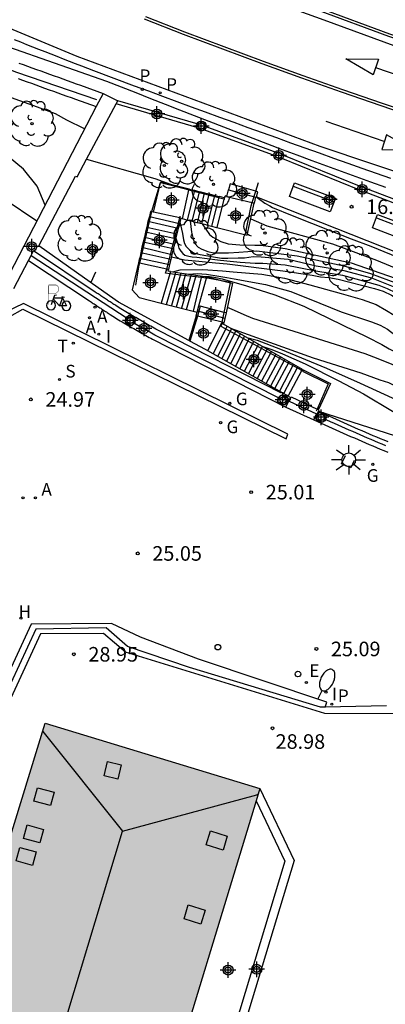
# Model space of a CAD drawing. Units: metres. Extents: x 580994 to 581345, y 4796039 to 4796291.
# Drawn here: x 581294 to 581312, y 4796206 to 4796256 of the extents above; entities that cross this region are included whole.
import ezdxf

# ---------------------------------------------------------------- set-up
doc = ezdxf.new("R2010")
doc.units = ezdxf.units.M
doc.header["$MEASUREMENT"] = 0
doc.linetypes.add('TRAZOS', pattern=[19.05, 12.7, -6.35])
for name, color, linetype in [('020194', 31, 'TRAZOS'), ('020195', 30, 'TRAZOS'), ('020204', 9, 'Continuous'), ('020308', 9, 'Continuous'), ('060106', 9, 'Continuous'), ('060108', 9, 'Continuous'), ('060112', 1, 'Continuous'), ('060113', 4, 'Continuous'), ('060117', 9, 'Continuous'), ('060124', 9, 'Continuous'), ('060141', 9, 'Continuous'), ('060142', 4, 'Continuous'), ('060144', 9, 'Continuous'), ('070105', 6, 'Continuous'), ('070110', 9, 'Continuous'), ('070113', 9, 'Continuous'), ('070116', 6, 'Continuous'), ('080106', 1, 'Continuous'), ('080109', 9, 'Continuous'), ('090202', 1, 'Continuous'), ('090223', 9, 'Continuous'), ('100113', 9, 'Continuous'), ('100202', 3, 'Continuous'), ('200103', 4, 'Continuous'), ('200204', 4, 'Continuous'), ('200205', 4, 'Continuous'), ('200304', 4, 'Continuous'), ('200305', 4, 'Continuous'), ('210204', 9, 'Continuous'), ('210205', 4, 'Continuous'), ('210304', 9, 'Continuous'), ('210305', 4, 'Continuous'), ('220205', 1, 'Continuous'), ('220305', 1, 'Continuous'), ('230204', 9, 'Continuous'), ('230304', 9, 'Continuous'), ('240205', 1, 'Continuous'), ('240305', 1, 'Continuous'), ('250202', 9, 'Continuous'), ('250206', 9, 'Continuous'), ('260101', 9, 'Continuous'), ('260202', 9, 'Continuous'), ('270204', 9, 'Continuous'), ('270304', 9, 'Continuous'), ('990501', 21, 'Continuous'), ('Centroides', 1, 'Continuous')]:
    doc.layers.add(name, color=color, linetype=linetype)
doc.layers.add('080111', color=7, linetype='Continuous', lineweight=30)
doc.styles.add('ARIAL', font='arial.ttf', dxfattribs={"height": 1})
doc.styles.add('ROMANS', font='romans__.ttf', dxfattribs={"height": 1})

# ---------------------------------------------------------------- blocks, each defined once
blk = doc.blocks.new('Centroide')
for points in [[(0.402, 0), (-0.402, 0)], [(0, -0.402), (0, 0.402)]]:
    blk.add_lwpolyline(points)
for radius in [0.256, 0.159]:
    blk.add_circle((0, 0), radius)
blk = doc.blocks.new('A$Cde1f4e34')
at = {"layer": '090223', "const_width": 0.01}
blk.add_lwpolyline([(-0.061, 0.534), (-0.064, 0.018)], dxfattribs=at)
blk.add_lwpolyline([(-0.061, 0.534), (0.136, 0.534, -0.828096), (0.074, 0.31), (-0.059, 0.308)], format="xyb", dxfattribs=at)
at = {"layer": '090223'}
for points in [[(0.14, 0.264), (0.094, 0.261), (0.081, 0.241), (0.007, 0.01)], [(0.311, 0.222), (0.224, -0.01), (0.06, 0.174)], [(0.067, 0.195), (0.303, 0.195)], [(0.303, 0.195), (0.402, -0.012), (0.224, -0.01)], [(0.281, 0.234), (0.357, 0.217)]]:
    blk.add_lwpolyline(points, dxfattribs=at)
for points in [[(0, 0.121, 1), (0, -0.121, 1)], [(0.402, 0.109, 1), (0.402, -0.134, 1)]]:
    blk.add_lwpolyline(points, format="xyb", close=True, dxfattribs=at)
blk = doc.blocks.new('PBICIS')
at = {"layer": '090223', "xscale": 1.963139950929655, "yscale": 1.963139950929655, "zscale": 1.963139950929655}
blk.add_blockref('A$Cde1f4e34', (-0.331, -0.159), dxfattribs=at)
blk = doc.blocks.new('PLUVI3')
blk.add_circle((0, 0), 0.055)
blk = doc.blocks.new('HIDRAN')
blk.add_circle((0, 0), 0.055)
blk = doc.blocks.new('ARBOL')
blk.add_circle((0, 0), 0.0587)
for centre, radius, start, end in [((-0.28, 0.855), 0.3, 359.2878, 173.6078), ((0.097, 0.97), 0.21, 23.1565, 160.4665), ((0.438, 0.881), 0.24, 301.578, 139.328), ((-0.564, 0.381), 0.532, 92.28, 254.58), ((0.656, 0.288), 0.443, 319.8556, 114.7656), ((-0.091, 0.321), 0.12, 119.14, 310.56), ((0.819, -0.249), 0.383, 235.5275, 62.0275), ((-0.556, -0.339), 0.555, 142.64, 266.54), ((-0.039, -0.384), 0.21, 189.64, 323.88), ((-0.301, -0.676), 0.45, 213.78, 295.32), ((0.299, -0.624), 0.532, 224.67, 0.24)]:
    blk.add_arc(centre, radius, start, end)
blk = doc.blocks.new('RETEL')
blk.add_circle((0, 0), 0.055)
blk = doc.blocks.new('REGAS')
blk.add_circle((0, 0), 0.055)
blk = doc.blocks.new('REIND')
blk.add_circle((0, 0), 0.055)
blk = doc.blocks.new('SANEA')
blk.add_circle((0, 0), 0.055)
blk = doc.blocks.new('REGELE')
blk.add_circle((0, 0), 0.055)
blk = doc.blocks.new('FAREDI')
blk.add_line((0, 0), (0.5, 0))
blk.add_lwpolyline([(0.5, 0, 0.159986), (0.538, -0.117, 0.106322), (0.675, -0.238, 0.071006), (0.858, -0.309, 0.057309), (1.099, -0.337, 0.057309), (1.339, -0.309, 0.071006), (1.522, -0.238, 0.106322), (1.659, -0.117, 0.159986), (1.697, 0, 0.159986), (1.659, 0.117, 0.106322), (1.522, 0.238, 0.071006), (1.339, 0.309, 0.057309), (1.099, 0.337, 0.057309), (0.858, 0.309, 0.071006), (0.675, 0.238, 0.106322), (0.538, 0.117, 0.159986)], format="xyb", close=True)
blk = doc.blocks.new('COTAPU')
blk.add_circle((0, 0), 0.075)
blk = doc.blocks.new('FAROLA')
for p, q in [((-0.63, 0.51), (-0.255, 0.245)), ((0, 0.355), (0, 0.755)), ((-0.355, 0), (-0.895, 0)), ((0.605, 0.49), (0.276, 0.223)), ((0.355, 0), (0.855, 0)), ((-0.65, -0.52), (-0.255, -0.24)), ((0, -0.355), (0, -0.755)), ((0.585, -0.52), (0.256, -0.246))]:
    blk.add_line(p, q)
blk.add_circle((0, 0), 0.355)
blk = doc.blocks.new('BANCO')
blk.add_line((1.125, 0.1875), (-1.125, 0.1875))
blk.add_lwpolyline([(1.125, 0.75), (1.125, 0), (-1.125, 0), (-1.125, 0.75)], close=True)
blk = doc.blocks.new('HUEPIV')
blk.add_circle((0, 0), 0.145)
blk = doc.blocks.new('ABAS')
blk.add_circle((0, 0), 0.055)

msp = doc.modelspace()

# ---------------------------------------------------------------- hatches: boundary and pattern name
at = {"layer": '990501'}
msp.add_hatch(color=256, dxfattribs=at).paths.add_polyline_path([(581305.904, 4796216.808), (581294.857, 4796220.164), (581285.825, 4796190.788), (581291.367, 4796188.991), (581296.908, 4796187.194)], flags=0)

# ---------------------------------------------------------------- linework, layer by layer
at = {"layer": '020194', "flags": 128}
for points, elevation in [([(581294.418, 4796246.011), (581292.795, 4796247.107), (581286.89, 4796250.483), (581279.577, 4796254.14), (581270.389, 4796258.079), (581265.327, 4796260.892), (581262.098, 4796264.405), (581260.537, 4796266.746), (581259.014, 4796269.05), (581258.604, 4796269.473), (581258.151, 4796269.816), (581257.816, 4796270.046), (581257.58, 4796270.232), (581257.108, 4796270.558), (581256.822, 4796270.754), (581256.515, 4796270.877), (581255.901, 4796270.925), (581255.685, 4796270.923), (581253.38, 4796270.315), (581253.262, 4796270.302), (581253.183, 4796270.332), (581253.129, 4796270.392), (581252.414, 4796272.489), (581252.306, 4796272.676), (581252.176, 4796272.818), (581252.077, 4796272.892), (581251.773, 4796273.016), (581249.932, 4796274.2), (581247.211, 4796275.779), (581245.542, 4796276.565), (581245.329, 4796276.691), (581244.212, 4796277.288), (581243.263, 4796277.736), (581242.854, 4796277.919), (581241.845, 4796278.411), (581240.874, 4796278.859), (581239.88, 4796279.307), (581238.837, 4796279.773), (581238.24, 4796280.053), (581237.643, 4796280.459), (581237.123, 4796280.885), (581236.715, 4796281.4), (581236.245, 4796282.175), (581236.055, 4796282.468), (581235.883, 4796282.694), (581235.597, 4796282.951), (581235.013, 4796283.332), (581234.225, 4796283.93), (581233.47, 4796284.407), (581232.609, 4796285.053), (581231.665, 4796285.689), (581230.745, 4796286.236), (581229.728, 4796286.781), (581228.786, 4796287.274), (581227.837, 4796287.723), (581226.866, 4796288.178), (581225.864, 4796288.618), (581224.886, 4796289.012), (581223.808, 4796289.512), (581222.821, 4796289.989), (581222.334, 4796290.19)], 23.14), ([(581294.843, 4796246.83), (581294.436, 4796247.798), (581293.731, 4796248.686), (581292.839, 4796249.422), (581291.789, 4796250.095), (581290.779, 4796250.678), (581289.89, 4796251.187), (581288.872, 4796251.732), (581288.143, 4796252.115), (581287.141, 4796252.578), (581286.193, 4796252.996), (581285.282, 4796253.414), (581284.159, 4796253.928), (581283.196, 4796254.33), (581282.134, 4796254.777), (581280.883, 4796255.289), (581279.904, 4796255.714), (581278.971, 4796256.109), (581278, 4796256.527), (581276.802, 4796256.972), (581275.854, 4796257.359), (581274.801, 4796257.716), (581273.823, 4796258.073), (581272.739, 4796258.496), (581271.474, 4796258.948), (581270.556, 4796259.351), (581269.47, 4796259.873), (581269.265, 4796259.961), (581268.825, 4796260.181), (581267.821, 4796260.802), (581267.653, 4796260.936), (581266.899, 4796261.515), (581266.601, 4796261.805), (581266.478, 4796261.969), (581266.363, 4796262.157), (581266.27, 4796262.352), (581266.229, 4796262.577), (581266.166, 4796262.773), (581265.873, 4796263.403), (581265.734, 4796263.597), (581265.027, 4796264.599), (581264.367, 4796265.503), (581263.707, 4796266.4), (581263.053, 4796267.387), (581262.429, 4796268.421), (581261.994, 4796269.381), (581261.483, 4796270.408), (581261.389, 4796270.648), (581260.87, 4796271.697), (581260.224, 4796272.708), (581259.608, 4796273.613), (581259.455, 4796273.784), (581258.736, 4796274.582), (581258.423, 4796274.865), (581258.059, 4796275.041), (581257.839, 4796275.084), (581257.621, 4796275.088), (581256.018, 4796275.274), (581255.464, 4796275.288), (581255.245, 4796275.291), (581254.99, 4796275.243), (581253.684, 4796274.715), (581253.246, 4796274.575), (581252.903, 4796274.517), (581252.686, 4796274.536), (581252.609, 4796274.595), (581252.532, 4796274.705), (581252.149, 4796275.856), (581251.797, 4796276.847), (581251.488, 4796277.379), (581251.313, 4796277.482), (581250.933, 4796277.696), (581249.798, 4796278.153), (581249.264, 4796278.403), (581248.432, 4796278.872), (581248.011, 4796279.123), (581247.381, 4796279.503), (581246.751, 4796279.846), (581246.039, 4796280.218), (581245.425, 4796280.59), (581244.553, 4796281.059), (581243.389, 4796281.697), (581242.516, 4796282.215), (581241.514, 4796282.748), (581240.56, 4796283.266), (581239.121, 4796284.082), (581237.788, 4796284.911), (581236.899, 4796285.477), (581235.816, 4796286.027), (581234.895, 4796286.592), (581233.778, 4796287.231), (581233.408, 4796287.482), (581232.376, 4796288.284), (581231.318, 4796288.979), (581230.352, 4796289.608), (581229.522, 4796290.19)], 22.64), ([(581305.777, 4796247.227), (581306.164, 4796246.929), (581306.416, 4796246.784), (581306.564, 4796246.713), (581307.567, 4796246.288), (581308.569, 4796245.894), (581309.562, 4796245.505), (581310.605, 4796245.101), (581311.62, 4796244.709), (581312.663, 4796244.283), (581313.646, 4796243.866), (581314.636, 4796243.454), (581315.641, 4796243.05), (581316.722, 4796242.624), (581317.802, 4796242.226), (581318.872, 4796241.885), (581319.888, 4796241.627), (581320.976, 4796241.337), (581322.072, 4796241.107), (581323.16, 4796240.91), (581324.288, 4796240.723), (581325.388, 4796240.599), (581326.563, 4796240.491), (581327.604, 4796240.361), (581328.762, 4796240.225), (581329.925, 4796239.976), (581331.014, 4796239.767), (581332.104, 4796239.547), (581333.21, 4796239.318), (581334.339, 4796239.078), (581335.463, 4796238.806), (581336.53, 4796238.493), (581336.744, 4796238.453), (581337.6, 4796238.369), (581338.68, 4796238.159), (581339.761, 4796237.942), (581340.827, 4796237.714), (581341.91, 4796237.487), (581342.966, 4796237.249), (581344.082, 4796236.997), (581344.227, 4796236.965)], 16.64), ([(581301.792, 4796245.965), (581301.918, 4796245.372), (581301.975, 4796245.047), (581302.02, 4796244.856), (581302.115, 4796244.697), (581302.281, 4796244.519), (581302.491, 4796244.378), (581302.835, 4796244.283), (581303.516, 4796244.162), (581303.929, 4796244.105), (581304.252, 4796244.095), (581304.786, 4796244.111), (581305.11, 4796244.122), (581305.563, 4796244.176), (581305.973, 4796244.165), (581307.371, 4796244.053), (581308.801, 4796243.711), (581310.234, 4796243.468), (581311.651, 4796243.085), (581313.027, 4796242.531), (581313.816, 4796242.071), (581314.927, 4796241.19), (581315.264, 4796240.859), (581315.985, 4796240.291), (581317.185, 4796239.478), (581318.858, 4796238.651), (581320.233, 4796238.151), (581322.323, 4796237.615), (581326.711, 4796236.885), (581328.66, 4796236.696), (581329.15, 4796236.66), (581330.095, 4796236.738), (581330.578, 4796236.728), (581330.995, 4796236.758), (581331.422, 4796236.725), (581335.823, 4796236.588), (581336.297, 4796236.498), (581336.775, 4796236.387), (581337.241, 4796236.245), (581337.692, 4796236.055), (581338.134, 4796235.907), (581338.565, 4796235.832), (581339.47, 4796235.75), (581342.929, 4796235.103), (581344.227, 4796234.797)], 18.64), ([(581302.323, 4796246.013), (581302.383, 4796245.429), (581302.465, 4796245.092), (581302.561, 4796244.856), (581302.733, 4796244.671), (581302.917, 4796244.563), (581303.229, 4796244.436), (581303.516, 4796244.372), (581304.289, 4796244.381), (581304.818, 4796244.414), (581305.746, 4796244.468), (581307.822, 4796244.21), (581310.234, 4796243.712), (581311.607, 4796243.314), (581312.995, 4796242.789), (581313.861, 4796242.353), (581316.194, 4796240.686), (581317.016, 4796240.236), (581317.397, 4796239.984), (581317.816, 4796239.806), (581318.214, 4796239.575), (581320.08, 4796238.875), (581320.552, 4796238.726), (581324.78, 4796237.819), (581329.245, 4796237.334), (581330.219, 4796237.315), (581335.657, 4796237.09), (581336.144, 4796237.02), (581337.597, 4796236.694), (581338.483, 4796236.422), (581344.227, 4796235.23)], 18.14), ([(581302.93, 4796245.869), (581303.307, 4796245.325), (581303.493, 4796245.187), (581303.904, 4796244.949), (581304.28, 4796244.833), (581304.872, 4796244.782), (581305.649, 4796244.769), (581305.954, 4796244.763), (581307.21, 4796244.591), (581310.605, 4796243.862), (581312.876, 4796243.074), (581313.734, 4796242.688), (581317.639, 4796240.501), (581318.548, 4796240.121), (581320.412, 4796239.457), (581321.839, 4796239.101), (581326.19, 4796238.257), (581327.66, 4796238.085), (581334.603, 4796237.64), (581336.059, 4796237.505), (581337.981, 4796237.146), (581344.227, 4796235.774)], 17.64), ([(581301.579, 4796245.13), (581301.682, 4796244.824), (581301.74, 4796244.62), (581301.835, 4796244.461), (581301.943, 4796244.34), (581302.045, 4796244.257), (581302.249, 4796244.2), (581302.415, 4796244.175), (581302.662, 4796244.146), (581303.725, 4796244.014), (581304.202, 4796243.957), (581304.89, 4796243.887), (581305.66, 4796243.849), (581306.067, 4796243.843), (581307.214, 4796243.755), (581308.784, 4796243.454), (581310.17, 4796243.229), (581312.04, 4796242.713), (581312.465, 4796242.543), (581312.897, 4796242.338), (581313.307, 4796242.095), (581313.698, 4796241.813), (581314.436, 4796241.171), (581315.089, 4796240.482), (581315.771, 4796239.86), (581317.748, 4796238.46), (581319.078, 4796237.891), (581319.998, 4796237.524), (581322.107, 4796236.998), (581326.958, 4796236.218), (581328.439, 4796236.05), (581328.909, 4796236.025), (581333.836, 4796236.17), (581335.263, 4796236.167), (581335.724, 4796236.123), (581336.17, 4796236.032), (581336.613, 4796235.913), (581337.059, 4796235.73), (581337.506, 4796235.512), (581337.915, 4796235.372), (581338.334, 4796235.308), (581339.245, 4796235.257), (581343.026, 4796234.607), (581344.227, 4796234.317)], 19.14), ([(581301.424, 4796243.387), (581301.808, 4796243.502), (581302.969, 4796243.519), (581303.99, 4796243.447), (581304.535, 4796243.4), (581306.014, 4796243.272), (581307.184, 4796243.063), (581308.482, 4796242.732), (581310.087, 4796242.273), (581311.182, 4796241.967), (581311.895, 4796241.712), (581312.438, 4796241.402), (581312.828, 4796241.164), (581313.894, 4796240.247), (581316.007, 4796238.271), (581316.796, 4796237.688), (581317.213, 4796237.434), (581319.443, 4796236.449), (581320.346, 4796236.188), (581320.743, 4796236.059), (581323.094, 4796235.473), (581324.025, 4796235.282), (581324.889, 4796235.145), (581325.28, 4796235.054), (581328.683, 4796234.618), (581329.168, 4796234.591), (581332.085, 4796234.869), (581333.984, 4796234.949), (581335.444, 4796234.953), (581335.892, 4796234.858), (581336.316, 4796234.722), (581336.728, 4796234.554), (581337.122, 4796234.352), (581337.527, 4796234.233), (581337.939, 4796234.154), (581338.405, 4796234.105), (581338.862, 4796234.099), (581342.778, 4796233.41), (581344.176, 4796233.058), (581344.227, 4796233.045)], 20.14), ([(581302.227, 4796243.271), (581302.681, 4796243.301), (581303.159, 4796243.269), (581303.789, 4796243.174), (581304.209, 4796243.104), (581304.591, 4796243.028), (581306.201, 4796242.741), (581307.499, 4796242.385), (581308.989, 4796241.786), (581310.096, 4796241.341), (581311.657, 4796240.819), (581312.101, 4796240.658), (581312.479, 4796240.436), (581314.307, 4796239.048), (581315.765, 4796237.745), (581316.159, 4796237.449), (581316.572, 4796237.178), (581316.999, 4796236.949), (581318.746, 4796236.144), (581320.569, 4796235.537), (581322.928, 4796234.832), (581325.186, 4796234.305), (581327.556, 4796233.895), (581328.992, 4796233.807), (581330.959, 4796233.942), (581332.353, 4796234.12), (581334.787, 4796234.227), (581335.248, 4796234.213), (581335.693, 4796234.15), (581336.128, 4796234.058), (581336.558, 4796233.937), (581336.975, 4796233.76), (581337.89, 4796233.541), (581338.346, 4796233.459), (581339.267, 4796233.357), (581342.613, 4796232.681), (581344.227, 4796232.281)], 20.64), ([(581303.071, 4796243.149), (581303.306, 4796243.159), (581303.646, 4796243.109), (581303.961, 4796243.031), (581305.221, 4796242.678), (581306.685, 4796242.207), (581308.174, 4796241.621), (581311.453, 4796240.028), (581312.197, 4796239.654), (581312.568, 4796239.437), (581312.971, 4796239.237), (581313.76, 4796238.733), (581314.15, 4796238.445), (581315.616, 4796237.129), (581316.008, 4796236.859), (581319.574, 4796235.264), (581320.493, 4796234.963), (581324.692, 4796233.667), (581326.529, 4796233.247), (581326.974, 4796233.168), (581329.939, 4796233.039), (581330.903, 4796233.13), (581334.36, 4796233.494), (581335.301, 4796233.463), (581336.212, 4796233.317), (581338.107, 4796232.859), (581339.045, 4796232.699), (581344.227, 4796231.537)], 21.14), ([(581304.228, 4796241.57), (581304.591, 4796241.428), (581305.087, 4796241.205), (581305.533, 4796241.014), (581311.32, 4796239.194), (581311.769, 4796239.017), (581312.667, 4796238.651), (581313.526, 4796238.214), (581313.913, 4796237.941), (581314.96, 4796236.945), (581315.32, 4796236.649), (581315.732, 4796236.398), (581317.505, 4796235.48), (581319.826, 4796234.585), (581323.561, 4796233.239), (581325.399, 4796232.732), (581326.853, 4796232.399), (581327.328, 4796232.348), (581330.286, 4796232.286), (581330.773, 4796232.306), (581333.16, 4796232.661), (581334.605, 4796232.758), (581336.066, 4796232.636), (581336.55, 4796232.556), (581343.226, 4796230.986), (581344.227, 4796230.79)], 21.64), ([(581305.244, 4796240.008), (581305.773, 4796239.885), (581306.969, 4796239.414), (581309.336, 4796238.433), (581311.079, 4796237.657), (581312.721, 4796236.906), (581313.203, 4796236.632), (581314.705, 4796235.55), (581315.43, 4796235.067), (581315.914, 4796234.732), (581316.729, 4796234.324), (581318.817, 4796233.518), (581322.874, 4796231.759)], 22.64), ([(581306.054, 4796239.546), (581306.523, 4796239.403), (581307.07, 4796239.174), (581308.241, 4796238.652), (581309.971, 4796237.786), (581311.244, 4796237.112), (581312.746, 4796236.227), (581314.871, 4796234.801), (581315.902, 4796233.989)], 23.14)]:
    msp.add_lwpolyline(points, dxfattribs=dict(at, elevation=elevation))
at = {"layer": '020195', "flags": 128}
for points, elevation in [([(581296.882, 4796250.75), (581295.957, 4796251.207), (581295.38, 4796251.524), (581294.265, 4796251.947), (581293.304, 4796252.282), (581292.258, 4796252.668), (581291.296, 4796252.98), (581290.235, 4796253.351), (581289.295, 4796253.724), (581288.256, 4796254.148), (581287.134, 4796254.587), (581286.117, 4796255.004), (581285.132, 4796255.398), (581284.191, 4796255.771), (581283.152, 4796256.195), (581282.143, 4796256.627), (581280.884, 4796257.154), (581279.944, 4796257.52), (581279.217, 4796257.744), (581279.013, 4796257.809), (581277.95, 4796258.294), (581277.761, 4796258.367), (581276.684, 4796258.768), (581275.555, 4796259.153), (581274.707, 4796259.444), (581273.532, 4796259.837), (581272.486, 4796260.238), (581271.522, 4796260.671), (581270.437, 4796261.185), (581269.351, 4796261.752), (581268.31, 4796262.342), (581267.448, 4796263.086), (581267.164, 4796263.489), (581266.985, 4796263.894), (581266.938, 4796264.113), (581266.749, 4796265.264), (581266.437, 4796266.068), (581265.918, 4796267.147), (581265.346, 4796268.256), (581264.889, 4796269.163), (581264.554, 4796270.019), (581264.08, 4796271.039), (581263.725, 4796271.719)], 22.14), ([(581305.438, 4796246.125), (581306.272, 4796245.77), (581309.649, 4796244.83), (581311.912, 4796243.994), (581314.656, 4796242.857), (581316.374, 4796242.003), (581316.803, 4796241.794), (581320.835, 4796240.368), (581322.7, 4796239.968), (581328.56, 4796239.124), (581330.771, 4796238.841), (581331.197, 4796238.808), (581331.93, 4796238.701)], 17.14), ([(581301.351, 4796244.172), (581302.032, 4796244.004), (581302.592, 4796243.966), (581303.624, 4796243.858), (581304.216, 4796243.8), (581307.099, 4796243.45), (581308.601, 4796243.221), (581309.032, 4796243.143), (581309.468, 4796243.097), (581309.944, 4796243.019), (581311.815, 4796242.545), (581312.259, 4796242.392), (581312.694, 4796242.189), (581313.107, 4796241.955), (581313.476, 4796241.668), (581315.451, 4796239.524), (581316.516, 4796238.588), (581317.277, 4796238.038), (581317.688, 4796237.805), (581319.506, 4796237.001), (581320.445, 4796236.752), (581322.347, 4796236.296), (581324.708, 4796235.9), (581327.599, 4796235.461), (581329.063, 4796235.37), (581332.17, 4796235.552)], 19.64), ([(581304.4, 4796240.49), (581308.66, 4796238.962), (581311.115, 4796238.198), (581312.081, 4796237.837), (581312.529, 4796237.692), (581312.945, 4796237.486), (581313.352, 4796237.243), (581315.705, 4796235.521), (581316.649, 4796234.915), (581317.648, 4796234.418), (581321.213, 4796233.136), (581323.297, 4796232.51), (581325.208, 4796232.128), (581329.048, 4796231.653), (581329.508, 4796231.608), (581332.412, 4796231.568), (581332.509, 4796231.579)], 22.14)]:
    msp.add_lwpolyline(points, dxfattribs=dict(at, elevation=elevation))
at = {"layer": '060106'}
msp.add_lwpolyline([(581293.435, 4796263.363), (581294.925, 4796262.628), (581296.426, 4796261.915), (581297.938, 4796261.225), (581301.617, 4796259.708), (581305.313, 4796258.239), (581308.914, 4796256.859), (581312.532, 4796255.525), (581318.498, 4796253.514), (581322.271, 4796252.316), (581326.056, 4796251.165), (581329.879, 4796250.055), (581333.714, 4796248.994), (581341.476, 4796247.007), (581344.227, 4796246.324)], dxfattribs=at)
at = {"layer": '060106', "flags": 128}
for points in [[(581303.012, 4796250.718), (581306.726, 4796249.361)], [(581306.983, 4796249.259), (581311.046, 4796247.611)], [(581300.791, 4796247.969), (581300.767, 4796247.975), (581300.33, 4796246.492)], [(581302.257, 4796247.603), (581302.15, 4796247.631), (581300.791, 4796247.969)], [(581305.698, 4796247.545), (581305.841, 4796248.001)], [(581304.058, 4796247.143), (581302.257, 4796247.603)], [(581305.515, 4796246.961), (581305.698, 4796247.545)], [(581311.275, 4796247.526), (581315.4, 4796245.956)], [(581304.101, 4796247.132), (581304.058, 4796247.143)], [(581305.172, 4796245.352), (581305.464, 4796246.797), (581305.515, 4796246.961)], [(581300.33, 4796246.492), (581299.7, 4796243.842)], [(581301.108, 4796243.538), (581301.787, 4796246.166)], [(581301.787, 4796246.166), (581301.81, 4796246.254)], [(581299.7, 4796243.842), (581299.675, 4796243.738), (581299.504, 4796242.706)], [(581301.271, 4796243.3), (581301.053, 4796243.326), (581301.108, 4796243.538)], [(581303.167, 4796243.072), (581301.271, 4796243.3)], [(581304.124, 4796242.902), (581303.302, 4796243.056), (581303.167, 4796243.072)], [(581304.393, 4796242.836), (581304.396, 4796242.852), (581304.124, 4796242.902)], [(581304.071, 4796241.308), (581304.393, 4796242.836)], [(581302.84, 4796241.632), (581302.688, 4796241.114)], [(581302.846, 4796241.653), (581302.84, 4796241.632)], [(581302.688, 4796241.114), (581302.309, 4796239.823)], [(581303.964, 4796240.797), (581304.071, 4796241.308)], [(581308.069, 4796238.308), (581303.919, 4796240.584), (581303.953, 4796240.745)], [(581303.953, 4796240.745), (581303.964, 4796240.797)], [(581308.133, 4796238.273), (581308.069, 4796238.308)], [(581308.133, 4796238.273), (581309.431, 4796237.632), (581308.86, 4796236.334)], [(581308.86, 4796236.334), (581308.81, 4796236.219)], [(581310.762, 4796233.689), (581310.598, 4796233.301), (581310.114, 4796233.506), (581310.327, 4796233.948)]]:
    msp.add_lwpolyline(points, dxfattribs=at)
at = {"layer": '060108', "flags": 128}
msp.add_lwpolyline([(581293.26, 4796255.351), (581293.573, 4796255.226), (581293.886, 4796255.102), (581294.2, 4796254.978), (581294.514, 4796254.855), (581294.828, 4796254.732), (581295.142, 4796254.609), (581295.456, 4796254.487), (581295.771, 4796254.366), (581296.085, 4796254.245), (581296.4, 4796254.124), (581296.715, 4796254.004), (581297.031, 4796253.884), (581297.346, 4796253.764), (581298.391, 4796253.369), (581299.437, 4796252.977), (581300.167, 4796252.704), (581300.898, 4796252.433), (581301.629, 4796252.163), (581302.361, 4796251.894), (581303.093, 4796251.626), (581303.826, 4796251.359), (581304.559, 4796251.093), (581305.292, 4796250.828), (581306.026, 4796250.564), (581306.759, 4796250.301), (581307.493, 4796250.038), (581308.228, 4796249.776), (581308.962, 4796249.514), (581309.697, 4796249.253), (581310.432, 4796248.993), (581311.167, 4796248.733), (581311.902, 4796248.473), (581312.637, 4796248.213)], dxfattribs=at)
at = {"layer": '060112', "flags": 128}
msp.add_lwpolyline([(581293.494, 4796263.479), (581294.982, 4796262.745), (581296.481, 4796262.033), (581297.99, 4796261.344), (581301.665, 4796259.828), (581305.36, 4796258.36), (581308.96, 4796256.981), (581312.577, 4796255.647), (581318.54, 4796253.637), (581322.309, 4796252.44), (581326.093, 4796251.29), (581329.914, 4796250.181), (581333.749, 4796249.119), (581341.507, 4796247.133), (581344.227, 4796246.457)], dxfattribs=at)
at = {"layer": '060113', "flags": 128}
msp.add_lwpolyline([(581271.082, 4796266.481), (581278.401, 4796262.615), (581288.756, 4796257.723), (581296.485, 4796254.501), (581309.002, 4796249.87), (581314.374, 4796248.067), (581320.562, 4796246.039), (581333.551, 4796242.267), (581344.227, 4796239.602)], dxfattribs=at)
at = {"layer": '060117', "flags": 128}
for points in [[(581300.43, 4796246.47), (581300.791, 4796247.969)], [(581300.791, 4796247.969), (581300.803, 4796248.019), (581301.297, 4796247.9)], [(581301.297, 4796247.9), (581302.271, 4796247.666), (581302.268, 4796247.653)], [(581301.918, 4796246.12), (581302.257, 4796247.603)], [(581302.257, 4796247.603), (581302.268, 4796247.653)], [(581302.268, 4796247.653), (581302.533, 4796247.591), (581302.8, 4796247.516), (581302.804, 4796247.532), (581303.051, 4796247.469)], [(581303.051, 4796247.469), (581303.046, 4796247.447)], [(581304.074, 4796247.205), (581303.821, 4796247.27), (581303.818, 4796247.26), (581303.562, 4796247.326), (581303.307, 4796247.397), (581303.304, 4796247.385), (581303.046, 4796247.447)], [(581304.271, 4796247.616), (581304.19, 4796247.273)], [(581304.271, 4796247.616), (581304.29, 4796247.611)], [(581305.698, 4796247.545), (581304.373, 4796247.923), (581304.29, 4796247.611)], [(581305.726, 4796247.247), (581305.798, 4796247.516), (581305.698, 4796247.545)], [(581304.058, 4796247.143), (581303.688, 4796245.678)], [(581303.688, 4796245.678), (581305.248, 4796245.283), (581305.621, 4796246.936)], [(581304.074, 4796247.205), (581304.058, 4796247.143)], [(581304.19, 4796247.273), (581304.122, 4796247.289), (581304.074, 4796247.205)], [(581304.19, 4796247.273), (581305.515, 4796246.961)], [(581305.515, 4796246.961), (581305.621, 4796246.936)], [(581305.621, 4796246.936), (581305.633, 4796246.933), (581305.702, 4796247.232), (581305.721, 4796247.228), (581305.726, 4796247.247)], [(581300.33, 4796246.492), (581300.275, 4796246.505), (581300.223, 4796246.244), (581300.142, 4796245.977), (581300.085, 4796245.693), (581300.018, 4796245.445), (581299.959, 4796245.177), (581299.904, 4796244.918), (581299.824, 4796244.659), (581299.778, 4796244.369), (581299.719, 4796244.105)], [(581300.43, 4796246.47), (581300.33, 4796246.492)], [(581301.787, 4796246.166), (581300.43, 4796246.47)], [(581301.842, 4796246.137), (581301.771, 4796245.891), (581301.704, 4796245.631), (581301.632, 4796245.358), (581301.571, 4796245.097), (581301.508, 4796244.825), (581301.445, 4796244.573), (581301.381, 4796244.293), (581301.316, 4796244.034), (581301.248, 4796243.765), (581301.195, 4796243.519)], [(581301.842, 4796246.137), (581301.846, 4796246.153), (581301.787, 4796246.166)], [(581301.918, 4796246.12), (581301.842, 4796246.137)], [(581303.431, 4796245.72), (581303.181, 4796245.783), (581303.186, 4796245.804), (581302.927, 4796245.87), (581302.685, 4796245.912), (581302.424, 4796245.987), (581302.163, 4796246.054), (581301.918, 4796246.12)], [(581303.431, 4796245.72), (581303.434, 4796245.732)], [(581303.688, 4796245.678), (581303.685, 4796245.668), (581303.434, 4796245.732)], [(581299.705, 4796244.108), (581299.652, 4796243.853)], [(581299.705, 4796244.108), (581299.719, 4796244.105)], [(581299.652, 4796243.853), (581299.336, 4796242.468), (581299.688, 4796242.074), (581300.832, 4796241.787)], [(581299.7, 4796243.842), (581299.652, 4796243.853)], [(581301.108, 4796243.538), (581299.7, 4796243.842)], [(581301.195, 4796243.519), (581301.108, 4796243.538)], [(581301.301, 4796243.405), (581301.187, 4796243.421), (581301.195, 4796243.519)], [(581301.301, 4796243.405), (581301.271, 4796243.3)], [(581301.301, 4796243.405), (581303.185, 4796243.133)], [(581301.271, 4796243.3), (581300.832, 4796241.787)], [(581302.76, 4796241.653), (581302.774, 4796241.709), (581303.167, 4796243.072)], [(581303.167, 4796243.072), (581303.185, 4796243.133)], [(581303.185, 4796243.133), (581304.124, 4796242.902)], [(581304.124, 4796242.902), (581304.393, 4796242.836)], [(581304.393, 4796242.836), (581304.502, 4796242.81), (581304.165, 4796241.284)], [(581300.832, 4796241.787), (581302.677, 4796241.323)], [(581302.677, 4796241.323), (581302.76, 4796241.653)], [(581302.84, 4796241.632), (581302.76, 4796241.653)], [(581304.071, 4796241.308), (581302.84, 4796241.632)], [(581302.628, 4796241.129), (581302.244, 4796239.859)], [(581302.628, 4796241.129), (581302.677, 4796241.323)], [(581302.688, 4796241.114), (581302.628, 4796241.129)], [(581303.964, 4796240.797), (581302.688, 4796241.114)], [(581304.165, 4796241.284), (581304.052, 4796240.775)], [(581304.165, 4796241.284), (581304.071, 4796241.308)], [(581303.224, 4796239.323), (581303.927, 4796240.76), (581303.953, 4796240.745)], [(581303.953, 4796240.745), (581304.035, 4796240.698)], [(581304.052, 4796240.775), (581303.964, 4796240.797)], [(581304.052, 4796240.775), (581304.035, 4796240.698)], [(581308.105, 4796238.375), (581304.035, 4796240.698)], [(581308.069, 4796238.308), (581308.105, 4796238.375)], [(581308.105, 4796238.375), (581309.548, 4796237.649), (581308.924, 4796236.304)], [(581307.374, 4796236.998), (581308.069, 4796238.308)], [(581307.422, 4796236.738), (581307.527, 4796236.963), (581308.86, 4796236.334)], [(581307.245, 4796236.436), (581308.689, 4796235.77)], [(581307.422, 4796236.738), (581308.833, 4796236.09)], [(581308.86, 4796236.334), (581308.924, 4796236.304)], [(581308.929, 4796236.215), (581308.962, 4796236.286), (581308.924, 4796236.304)], [(581308.689, 4796235.77), (581308.833, 4796236.09)], [(581308.833, 4796236.09), (581308.864, 4796236.076)], [(581308.864, 4796236.076), (581308.929, 4796236.215)]]:
    msp.add_lwpolyline(points, dxfattribs=at)
at = {"layer": '060124', "flags": 128}
for points in [[(581303.08, 4796250.884), (581306.787, 4796249.529)], [(581307.046, 4796249.432), (581311.112, 4796247.783)], [(581311.341, 4796247.698), (581315.454, 4796246.134)], [(581305.726, 4796247.247), (581314.708, 4796243.71), (581319.549, 4796242.113), (581320.263, 4796244.14)]]:
    msp.add_lwpolyline(points, dxfattribs=at)
at = {"layer": '060141', "flags": 128}
for points in [[(581302.533, 4796247.591), (581302.162, 4796246.051)], [(581302.424, 4796245.987), (581302.8, 4796247.516)], [(581303.046, 4796247.447), (581302.685, 4796245.912)], [(581304.29, 4796247.611), (581305.704, 4796247.232)], [(581302.927, 4796245.869), (581303.304, 4796247.385)], [(581303.563, 4796247.325), (581303.186, 4796245.804)], [(581303.434, 4796245.732), (581303.818, 4796247.26)], [(581301.704, 4796245.631), (581300.142, 4796245.977)], [(581300.223, 4796246.244), (581301.771, 4796245.891)], [(581301.571, 4796245.097), (581300.018, 4796245.445)], [(581300.085, 4796245.693), (581301.632, 4796245.358)], [(581301.445, 4796244.573), (581299.904, 4796244.918)], [(581299.959, 4796245.177), (581301.508, 4796244.825)], [(581299.824, 4796244.659), (581301.381, 4796244.293)], [(581299.719, 4796244.105), (581301.248, 4796243.765)], [(581301.316, 4796244.034), (581299.778, 4796244.369)], [(581301.101, 4796241.718), (581301.572, 4796243.365)], [(581301.834, 4796243.328), (581301.356, 4796241.655)], [(581301.619, 4796241.589), (581302.101, 4796243.289)], [(581302.37, 4796243.25), (581301.866, 4796241.526)], [(581302.133, 4796241.459), (581302.634, 4796243.212)], [(581302.906, 4796243.173), (581302.465, 4796241.377)], [(581302.695, 4796241.395), (581304.104, 4796241.009)], [(581303.501, 4796239.168), (581304.229, 4796240.588)], [(581304.444, 4796240.465), (581303.73, 4796239.039)], [(581303.95, 4796238.916), (581304.667, 4796240.337)], [(581304.898, 4796240.205), (581304.192, 4796238.78)], [(581304.415, 4796238.656), (581305.122, 4796240.078)], [(581305.348, 4796239.949), (581304.653, 4796238.523)], [(581304.873, 4796238.399), (581305.592, 4796239.81)], [(581305.83, 4796239.674), (581305.101, 4796238.271)], [(581305.324, 4796238.146), (581306.048, 4796239.549)], [(581306.278, 4796239.418), (581305.549, 4796238.021)], [(581305.775, 4796237.894), (581306.505, 4796239.288)], [(581306.738, 4796239.155), (581306, 4796237.768)], [(581306.227, 4796237.641), (581306.969, 4796239.023)], [(581307.196, 4796238.894), (581306.462, 4796237.509)], [(581306.685, 4796237.384), (581307.417, 4796238.768)], [(581307.638, 4796238.641), (581306.917, 4796237.254)], [(581307.149, 4796237.125), (581307.87, 4796238.509)]]:
    msp.add_lwpolyline(points, dxfattribs=at)
at = {"layer": '060142', "flags": 128}
msp.add_lwpolyline([(581280.303, 4796217.707), (581285.817, 4796227.907), (581286.201, 4796228.629), (581286.985, 4796229.297), (581291.801, 4796238.243), (581292.249, 4796239.634), (581293.028, 4796241.104), (581293.705, 4796241.479), (581307.265, 4796234.793), (581307.356, 4796235.031), (581293.729, 4796241.772), (581292.813, 4796241.314), (581292.106, 4796240.124), (581291.495, 4796238.225), (581286.689, 4796229.451), (581285.923, 4796228.74)], dxfattribs=at)
at = {"layer": '060144', "flags": 128}
for points in [[(581297.516, 4796252.244), (581293.387, 4796253.663), (581289.233, 4796255.231), (581285.121, 4796256.78), (581281.028, 4796258.333), (581276.983, 4796260.093), (581273.018, 4796261.976), (581269.291, 4796264.031), (581270.39, 4796265.999)], [(581309.266, 4796220.986), (581309.025, 4796220.98), (581302.284, 4796223.022), (581299.094, 4796224.113), (581297.987, 4796225.072), (581294.368, 4796225.007), (581291.771, 4796219.445)], [(581312.431, 4796221.063), (581309.266, 4796220.986)]]:
    msp.add_lwpolyline(points, dxfattribs=at)
at = {"layer": '070105', "flags": 128}
for points in [[(581290.255, 4796255.916), (581298.008, 4796253.208), (581298.762, 4796252.913), (581299.515, 4796252.617), (581300.269, 4796252.322), (581301.023, 4796252.027), (581301.777, 4796251.733), (581302.531, 4796251.439), (581303.285, 4796251.146), (581304.04, 4796250.854), (581304.795, 4796250.563), (581305.55, 4796250.273), (581306.306, 4796249.985), (581307.062, 4796249.699), (581307.819, 4796249.414), (581308.576, 4796249.131), (581309.334, 4796248.851), (581310.092, 4796248.572), (581310.851, 4796248.296), (581311.611, 4796248.023), (581312.372, 4796247.753)], [(581293.488, 4796254.14), (581293.716, 4796254.059), (581293.943, 4796253.977), (581294.171, 4796253.896), (581294.398, 4796253.814), (581294.625, 4796253.732), (581294.852, 4796253.651), (581295.08, 4796253.569), (581295.307, 4796253.487), (581295.534, 4796253.406), (581295.762, 4796253.323), (581295.989, 4796253.241), (581296.216, 4796253.159), (581296.444, 4796253.078), (581296.671, 4796252.996), (581297.833, 4796252.578)], [(581293.459, 4796253.342), (581293.686, 4796253.261), (581293.914, 4796253.179), (581294.14, 4796253.098), (581294.368, 4796253.016), (581294.595, 4796252.934), (581294.822, 4796252.853), (581295.05, 4796252.771), (581295.277, 4796252.689), (581295.504, 4796252.608), (581295.732, 4796252.526), (581295.959, 4796252.444), (581296.186, 4796252.362), (581296.414, 4796252.281), (581297.479, 4796251.898)], [(581297.833, 4796252.578), (581298.596, 4796252.198)], [(581296.983, 4796249.188), (581298.508, 4796252.034)], [(581298.508, 4796252.034), (581298.596, 4796252.198)], [(581302.657, 4796250.822), (581298.508, 4796252.034)], [(581302.725, 4796250.988), (581298.596, 4796252.198)], [(581302.244, 4796239.859), (581298.633, 4796241.829), (581297.584, 4796242.579), (581294.528, 4796244.73), (581296.406, 4796248.322), (581296.496, 4796248.28), (581296.983, 4796249.188)], [(581296.983, 4796249.188), (581300.498, 4796248.204), (581301.297, 4796247.9)], [(581294.131, 4796244.238), (581294.256, 4796244.473)], [(581293.229, 4796242.54), (581293.993, 4796243.977)], [(581293.993, 4796243.977), (581294.131, 4796244.238)], [(581302.309, 4796239.823), (581302.244, 4796239.859)], [(581303.224, 4796239.323), (581303.104, 4796239.39), (581302.309, 4796239.823)], [(581307.034, 4796237.189), (581303.224, 4796239.323)], [(581307.285, 4796237.048), (581307.034, 4796237.189)], [(581307.374, 4796236.998), (581307.285, 4796237.048)], [(581307.487, 4796236.935), (581307.374, 4796236.998)], [(581309.266, 4796220.986), (581309.354, 4796221.247), (581302.744, 4796223.463), (581299.756, 4796224.589), (581298.268, 4796225.288), (581294.126, 4796225.256), (581289.448, 4796215.153), (581289.337, 4796215.111), (581288.493, 4796213.693)], [(581316.321, 4796220.627), (581309.248, 4796220.659), (581298.992, 4796223.825), (581297.848, 4796224.777), (581294.61, 4796224.758), (581290.943, 4796216.837)], [(581305.904, 4796216.808), (581307.682, 4796213.103), (581303.127, 4796198.079)], [(581305.71, 4796216.17), (581307.2, 4796213.066), (581302.827, 4796198.64), (581300.591, 4796199.318)]]:
    msp.add_lwpolyline(points, dxfattribs=at)
at = {"layer": '070110', "flags": 128}
for points in [[(581302.657, 4796250.822), (581302.725, 4796250.988)], [(581302.725, 4796250.988), (581302.786, 4796251.136), (581303.126, 4796250.996), (581303.08, 4796250.884)], [(581302.986, 4796250.656), (581302.646, 4796250.796), (581302.657, 4796250.822)], [(581303.012, 4796250.718), (581302.986, 4796250.656)], [(581303.08, 4796250.884), (581303.012, 4796250.718)], [(581306.726, 4796249.361), (581306.787, 4796249.529)], [(581306.787, 4796249.529), (581306.8, 4796249.564), (581307.06, 4796249.469), (581307.046, 4796249.432)], [(581306.965, 4796249.209), (581306.705, 4796249.304), (581306.726, 4796249.361)], [(581306.983, 4796249.259), (581306.965, 4796249.209)], [(581307.046, 4796249.432), (581306.983, 4796249.259)], [(581311.258, 4796247.481), (581311.03, 4796247.568), (581311.046, 4796247.611)], [(581311.046, 4796247.611), (581311.112, 4796247.783)], [(581311.112, 4796247.783), (581311.117, 4796247.796), (581311.345, 4796247.709), (581311.341, 4796247.698)], [(581311.275, 4796247.526), (581311.258, 4796247.481)], [(581311.341, 4796247.698), (581311.275, 4796247.526)], [(581299.295, 4796240.623), (581298.967, 4796240.835), (581299.081, 4796241.011)], [(581299.081, 4796241.011), (581299.179, 4796241.163), (581299.507, 4796240.951), (581299.392, 4796240.773)], [(581299.392, 4796240.773), (581299.295, 4796240.623)], [(581307.19, 4796236.531), (581306.823, 4796236.7), (581306.91, 4796236.888)], [(581306.91, 4796236.888), (581306.992, 4796237.067), (581307.235, 4796236.954)], [(581307.235, 4796236.954), (581307.359, 4796236.898), (581307.19, 4796236.531)], [(581309.237, 4796235.814), (581309.156, 4796235.641), (581308.794, 4796235.812), (581308.965, 4796236.174), (581309.327, 4796236.003)], [(581309.327, 4796236.003), (581309.237, 4796235.814)]]:
    msp.add_lwpolyline(points, dxfattribs=at)
at = {"layer": '070113', "flags": 128}
for points in [[(581307.034, 4796237.189), (581307.016, 4796237.158), (581300.626, 4796240.405), (581300.558, 4796240.444), (581300.47, 4796240.494), (581300.382, 4796240.543), (581300.294, 4796240.592), (581300.207, 4796240.641), (581300.12, 4796240.691), (581300.032, 4796240.74), (581299.945, 4796240.789), (581299.858, 4796240.839), (581299.772, 4796240.888), (581299.685, 4796240.938), (581299.599, 4796240.987), (581299.513, 4796241.037), (581299.427, 4796241.087), (581299.341, 4796241.137), (581299.255, 4796241.188), (581299.17, 4796241.238), (581299.085, 4796241.289), (581299.001, 4796241.34), (581298.916, 4796241.391), (581298.832, 4796241.443), (581298.748, 4796241.494), (581298.616, 4796241.576), (581298.484, 4796241.66), (581298.437, 4796241.69), (581298.389, 4796241.72), (581298.341, 4796241.751), (581298.294, 4796241.782), (581298.246, 4796241.812), (581298.198, 4796241.843), (581298.151, 4796241.874), (581298.103, 4796241.906), (581298.056, 4796241.937), (581298.008, 4796241.968), (581297.96, 4796242), (581297.913, 4796242.031), (581297.865, 4796242.063), (581297.817, 4796242.094), (581297.769, 4796242.126), (581297.722, 4796242.158), (581297.674, 4796242.19), (581297.626, 4796242.222), (581297.578, 4796242.254), (581297.53, 4796242.286), (581297.482, 4796242.318), (581297.432, 4796242.352), (581294.256, 4796244.473)], [(581293.993, 4796243.977), (581297.134, 4796241.901), (581297.182, 4796241.869), (581297.23, 4796241.837), (581297.278, 4796241.805), (581297.326, 4796241.773), (581297.374, 4796241.741), (581297.422, 4796241.709), (581297.47, 4796241.677), (581297.518, 4796241.645), (581297.566, 4796241.613), (581297.614, 4796241.581), (581297.663, 4796241.549), (581297.711, 4796241.517), (581297.759, 4796241.485), (581297.807, 4796241.454), (581297.856, 4796241.422), (581297.904, 4796241.391), (581297.952, 4796241.359), (581298.001, 4796241.328), (581298.049, 4796241.297), (581298.098, 4796241.266), (581298.147, 4796241.234), (581298.195, 4796241.204), (581298.329, 4796241.119), (581298.464, 4796241.035), (581298.549, 4796240.982), (581298.635, 4796240.93), (581298.721, 4796240.878), (581298.808, 4796240.826), (581298.894, 4796240.774), (581298.981, 4796240.723), (581299.068, 4796240.672), (581299.155, 4796240.621), (581299.242, 4796240.57), (581299.329, 4796240.52), (581299.416, 4796240.47), (581299.504, 4796240.419), (581299.591, 4796240.369), (581299.679, 4796240.32), (581299.766, 4796240.27), (581299.854, 4796240.22), (581299.942, 4796240.171), (581300.03, 4796240.121), (581300.117, 4796240.072), (581300.205, 4796240.023), (581300.293, 4796239.973), (581300.381, 4796239.924), (581307.245, 4796236.436)], [(581307.245, 4796236.436), (581307.487, 4796236.935)], [(581308.929, 4796236.215), (581309.085, 4796236.145), (581309.274, 4796236.06), (581309.463, 4796235.975), (581309.652, 4796235.891), (581309.841, 4796235.806), (581310.03, 4796235.722), (581310.219, 4796235.638), (581310.408, 4796235.554), (581310.597, 4796235.471), (581310.786, 4796235.387), (581310.975, 4796235.305), (581311.164, 4796235.223), (581311.353, 4796235.141), (581311.543, 4796235.06), (581311.732, 4796234.979), (581311.922, 4796234.899), (581312.111, 4796234.819), (581312.301, 4796234.741), (581312.491, 4796234.663)], [(581308.689, 4796235.77), (581308.878, 4796235.685), (581309.068, 4796235.6), (581309.257, 4796235.515), (581309.446, 4796235.431), (581309.636, 4796235.346), (581309.825, 4796235.261), (581310.014, 4796235.177), (581310.204, 4796235.093), (581310.394, 4796235.009), (581310.584, 4796234.926), (581310.774, 4796234.843), (581310.964, 4796234.76), (581311.154, 4796234.678), (581311.345, 4796234.596), (581311.535, 4796234.515), (581311.726, 4796234.434), (581311.918, 4796234.354), (581312.109, 4796234.275), (581312.301, 4796234.196), (581312.493, 4796234.118)]]:
    msp.add_lwpolyline(points, dxfattribs=at)
at = {"layer": '070116', "flags": 128}
for points in [[(581297.833, 4796252.578), (581297.479, 4796251.898)], [(581297.479, 4796251.898), (581292.747, 4796242.799)], [(581308.929, 4796236.215), (581322.874, 4796231.759), (581329.528, 4796229.981), (581344.226, 4796226.359)]]:
    msp.add_lwpolyline(points, dxfattribs=at)
at = {"layer": '080106', "flags": 128}
for points in [[(581298.764, 4796218.027), (581298.595, 4796217.286), (581297.889, 4796217.45), (581298.058, 4796218.191), (581298.764, 4796218.027)], [(581295.124, 4796215.921), (581294.269, 4796216.152), (581294.456, 4796216.841), (581295.311, 4796216.61), (581295.124, 4796215.921)], [(581294.583, 4796214.005), (581293.728, 4796214.236), (581293.915, 4796214.925), (581294.77, 4796214.694), (581294.583, 4796214.005)], [(581304.018, 4796213.635), (581303.145, 4796213.906), (581303.357, 4796214.622), (581304.23, 4796214.351), (581304.018, 4796213.635)], [(581294.205, 4796212.846), (581293.35, 4796213.077), (581293.537, 4796213.766), (581294.392, 4796213.535), (581294.205, 4796212.846)], [(581302.875, 4796209.826), (581302.002, 4796210.097), (581302.214, 4796210.813), (581303.087, 4796210.542), (581302.875, 4796209.826)]]:
    msp.add_lwpolyline(points, dxfattribs=at)
at = {"layer": '080109', "flags": 128}
for points in [[(581294.723, 4796219.727), (581298.831, 4796214.611)], [(581298.831, 4796214.611), (581305.755, 4796216.479), (581305.817, 4796216.521)], [(581292.373, 4796193.257), (581298.831, 4796214.611)]]:
    msp.add_lwpolyline(points, dxfattribs=at)
at = {"layer": '080111', "flags": 128}
for points in [[(581285.825, 4796190.788), (581294.857, 4796220.164), (581305.904, 4796216.808)], [(581305.904, 4796216.808), (581305.71, 4796216.17)], [(581305.71, 4796216.17), (581300.591, 4796199.318)]]:
    msp.add_lwpolyline(points, dxfattribs=at)
at = {"layer": '100113', "flags": 128}
for points in [[(581294.131, 4796244.238), (581299.081, 4796241.011)], [(581306.91, 4796236.888), (581300.504, 4796240.143), (581300.416, 4796240.192), (581300.328, 4796240.242), (581300.24, 4796240.291), (581300.153, 4796240.34), (581300.065, 4796240.39), (581299.977, 4796240.439), (581299.89, 4796240.488), (581299.803, 4796240.538), (581299.715, 4796240.588), (581299.628, 4796240.637), (581299.541, 4796240.687), (581299.454, 4796240.737), (581299.392, 4796240.773)], [(581307.235, 4796236.954), (581307.139, 4796236.772), (581306.91, 4796236.888)], [(581307.285, 4796237.048), (581307.235, 4796236.954)], [(581312.401, 4796234.441), (581312.21, 4796234.52), (581312.019, 4796234.599), (581311.829, 4796234.679), (581311.639, 4796234.759), (581311.449, 4796234.84), (581311.259, 4796234.921), (581311.069, 4796235.003), (581310.88, 4796235.086), (581310.69, 4796235.169), (581310.501, 4796235.252), (581310.311, 4796235.335), (581310.122, 4796235.419), (581309.933, 4796235.504), (581309.744, 4796235.588), (581309.554, 4796235.672), (581309.365, 4796235.757), (581309.237, 4796235.814)]]:
    msp.add_lwpolyline(points, dxfattribs=at)
at = {"layer": '200103', "flags": 128}
msp.add_lwpolyline([(581297.45, 4796243.375), (581297.196, 4796242.845)], dxfattribs=at)
at = {"layer": '260101'}
for points in [[(581344.227, 4796246.031), (581342.239, 4796246.475), (581338.515, 4796247.422), (581331.842, 4796249.118), (581328.188, 4796250.19), (581324.474, 4796251.301), (581320.807, 4796252.447), (581317.15, 4796253.628), (581312.826, 4796255.025), (581309.217, 4796256.344), (581305.359, 4796257.753), (581301.791, 4796259.229), (581297.874, 4796260.894), (581292.394, 4796263.365), (581290.213, 4796264.603), (581287.07, 4796266.662), (581285.145, 4796268.061), (581284.313, 4796268.69), (581280.087, 4796271.961), (581275.253, 4796275.164)], [(581344.227, 4796242.608), (581343.318, 4796242.836), (581341.219, 4796243.366), (581339.122, 4796243.907), (581337.028, 4796244.454), (581334.936, 4796245.013), (581332.846, 4796245.578), (581330.76, 4796246.155), (581328.677, 4796246.746), (581326.598, 4796247.35), (581324.524, 4796247.969), (581322.452, 4796248.597), (581320.384, 4796249.239), (581318.321, 4796249.895), (581316.261, 4796250.561), (581314.206, 4796251.241), (581312.155, 4796251.934), (581310.108, 4796252.639), (581308.065, 4796253.356), (581306.029, 4796254.093), (581304.001, 4796254.849), (581301.975, 4796255.612), (581299.958, 4796256.4)], [(581300.013, 4796256.54), (581302.028, 4796255.752), (581304.053, 4796254.989), (581306.081, 4796254.233), (581308.115, 4796253.497), (581310.157, 4796252.781), (581312.203, 4796252.076), (581314.253, 4796251.383), (581316.308, 4796250.703), (581318.367, 4796250.038), (581320.429, 4796249.382), (581322.496, 4796248.74), (581324.567, 4796248.113), (581326.64, 4796247.493), (581328.718, 4796246.89), (581330.8, 4796246.3), (581332.886, 4796245.723), (581334.975, 4796245.158), (581337.066, 4796244.599), (581339.16, 4796244.052), (581341.256, 4796243.512), (581343.354, 4796242.982), (581344.227, 4796242.763)], [(581311.866, 4796253.906), (581314.912, 4796252.858)], [(581312.317, 4796250.102), (581309.323, 4796251.13)]]:
    msp.add_lwpolyline(points, dxfattribs=at)
for points in [[(581310.334, 4796254.351), (581312.01, 4796254.344), (581311.744, 4796253.538)], [(581312.431, 4796250.45), (581312.193, 4796249.684), (581313.854, 4796249.66)]]:
    msp.add_lwpolyline(points, close=True, dxfattribs=at)

# ---------------------------------------------------------------- block references
at = {"layer": '020204', "rotation": 359.9987685839998}
for p in [(581310.632, 4796246.745, 16.558), (581294.112, 4796236.828, 24.97), (581305.462, 4796232.056, 25.014), (581299.618, 4796228.9, 25.049), (581296.326, 4796223.709, 28.949), (581308.818, 4796223.984, 25.086), (581306.56, 4796219.901, 28.979)]:
    msp.add_blockref('COTAPU', p, dxfattribs=at)
at = {"layer": '090202', "rotation": 159.1014838367838}
for p in [(581308.748, 4796247.58), (581313.026, 4796245.951)]:
    msp.add_blockref('BANCO', p, dxfattribs=at)
at = {"layer": '090223'}
msp.add_blockref('PBICIS', (581295.482, 4796241.829), dxfattribs=at)
at = {"layer": '100202', "rotation": 359.9987685839998}
for p in [(581294.174, 4796251.026), (581300.988, 4796248.868), (581301.88, 4796249.084), (581303.521, 4796247.892), (581306.167, 4796245.387), (581296.62, 4796245.111), (581302.563, 4796244.905), (581309.374, 4796244.368), (581307.519, 4796243.954), (581310.558, 4796243.572)]:
    msp.add_blockref('ARBOL', p, dxfattribs=at)
at = {"layer": '200204'}
msp.add_blockref('HIDRAN', (581293.601, 4796225.57, 25.167), dxfattribs=at)
at = {"layer": '200205', "rotation": 359.9987685839998}
for p in [(581297.419, 4796241.578, 24.931), (581297.135, 4796241.032, 24.904), (581293.708, 4796231.763, 25.033), (581294.347, 4796231.763, 25.029)]:
    msp.add_blockref('ABAS', p, dxfattribs=at)
at = {"layer": '210204', "rotation": 359.9987685839998}
msp.add_blockref('SANEA', (581295.584, 4796237.85, 24.923), dxfattribs=at)
at = {"layer": '210205'}
msp.add_blockref('PLUVI3', (581299.857, 4796252.787, 11.299), dxfattribs=at)
at = {"layer": '210205', "rotation": 359.9987685839998}
for p in [(581300.773, 4796252.607, 11.265), (581309.615, 4796221.143, 25.042)]:
    msp.add_blockref('PLUVI3', p, dxfattribs=at)
at = {"layer": '220205', "rotation": 359.9987685839998}
msp.add_blockref('REGELE', (581308.304, 4796222.261, 25.082), dxfattribs=at)
at = {"layer": '230204', "rotation": 359.9987685839998}
for p in [(581304.363, 4796236.627, 24.928), (581303.886, 4796235.628, 24.938), (581311.73, 4796233.487, 25.014)]:
    msp.add_blockref('REGAS', p, dxfattribs=at)
at = {"layer": '240205', "rotation": 359.9987685839998}
msp.add_blockref('RETEL', (581296.3, 4796239.726, 24.88), dxfattribs=at)
at = {"layer": '250202', "rotation": 63.96386862483628}
msp.add_blockref('FAREDI', (581308.894, 4796221.394), dxfattribs=at)
at = {"layer": '250206', "rotation": 359.9987685839998}
msp.add_blockref('FAROLA', (581310.486, 4796233.725), dxfattribs=at)
at = {"layer": '260202', "rotation": 359.9987685839998}
for p in [(581303.745, 4796224.076), (581307.869, 4796222.694)]:
    msp.add_blockref('HUEPIV', p, dxfattribs=at)
at = {"layer": '270204', "rotation": 359.9987685839998}
for p in [(581297.611, 4796240.184, 24.878), (581309.311, 4796221.761, 25.08)]:
    msp.add_blockref('REIND', p, dxfattribs=at)
at = {"layer": 'Centroides', "rotation": 359.9987685839998}
for p in [(581300.605, 4796251.519), (581302.889, 4796250.899), (581306.88, 4796249.389), (581311.184, 4796247.64), (581301.355, 4796247.08), (581305, 4796247.43), (581309.494, 4796247.11), (581302.988, 4796246.67), (581304.662, 4796246.29), (581300.737, 4796245.02), (581294.156, 4796244.691), (581297.29, 4796244.551), (581300.275, 4796242.831), (581301.982, 4796242.371), (581303.647, 4796242.211), (581303.4, 4796241.221), (581299.236, 4796240.891), (581299.945, 4796240.481), (581303.004, 4796240.231), (581305.602, 4796238.891), (581308.348, 4796237.082), (581307.094, 4796236.802), (581308.174, 4796236.522), (581309.065, 4796235.912), (581304.273, 4796207.458), (581305.749, 4796207.498)]:
    msp.add_blockref('Centroide', p, dxfattribs=at)

# ---------------------------------------------------------------- texts
at = {"layer": '020308', "style": 'ARIAL'}
for s, p in [('16.56', (581311.382, 4796246.37)), ('24.97', (581294.862, 4796236.453)), ('25.01', (581306.212, 4796231.681)), ('25.05', (581300.368, 4796228.525)), ('25.09', (581309.568, 4796223.609)), ('28.95', (581297.076, 4796223.334)), ('28.98', (581306.716, 4796218.844))]:
    msp.add_text(s, height=0.75, rotation=359.9988, dxfattribs=at).set_placement(p)
at = {"layer": '200304', "style": 'ROMANS'}
msp.add_text('H', height=0.65, dxfattribs=at).set_placement((581293.478, 4796225.572))
at = {"layer": '200305', "style": 'ROMANS'}
for p in [(581297.522, 4796240.77), (581296.933, 4796240.224), (581294.653, 4796231.869)]:
    msp.add_text('A', height=0.65, rotation=359.9988, dxfattribs=at).set_placement(p)
at = {"layer": '210304', "style": 'ROMANS'}
msp.add_text('S', height=0.65, rotation=359.9988, dxfattribs=at).set_placement((581295.89, 4796237.956))
at = {"layer": '210305', "style": 'ROMANS'}
msp.add_text('P', height=0.65, dxfattribs=at).set_placement((581299.706, 4796253.162))
for p in [(581301.079, 4796252.713), (581309.921, 4796221.249)]:
    msp.add_text('P', height=0.65, rotation=359.9988, dxfattribs=at).set_placement(p)
at = {"layer": '220305', "style": 'ROMANS'}
msp.add_text('E', height=0.65, rotation=359.9988, dxfattribs=at).set_placement((581308.449, 4796222.541))
at = {"layer": '230304', "style": 'ROMANS'}
for p in [(581304.669, 4796236.53), (581304.192, 4796235.091), (581311.413, 4796232.588)]:
    msp.add_text('G', height=0.65, rotation=359.9988, dxfattribs=at).set_placement(p)
at = {"layer": '240305', "style": 'ROMANS'}
msp.add_text('T', height=0.65, rotation=359.9988, dxfattribs=at).set_placement((581295.488, 4796239.256))
at = {"layer": '270304', "style": 'ROMANS'}
for p in [(581297.985, 4796239.748), (581309.627, 4796221.334)]:
    msp.add_text('I', height=0.65, rotation=359.9988, dxfattribs=at).set_placement(p)

doc.saveas('drawing.dxf')
